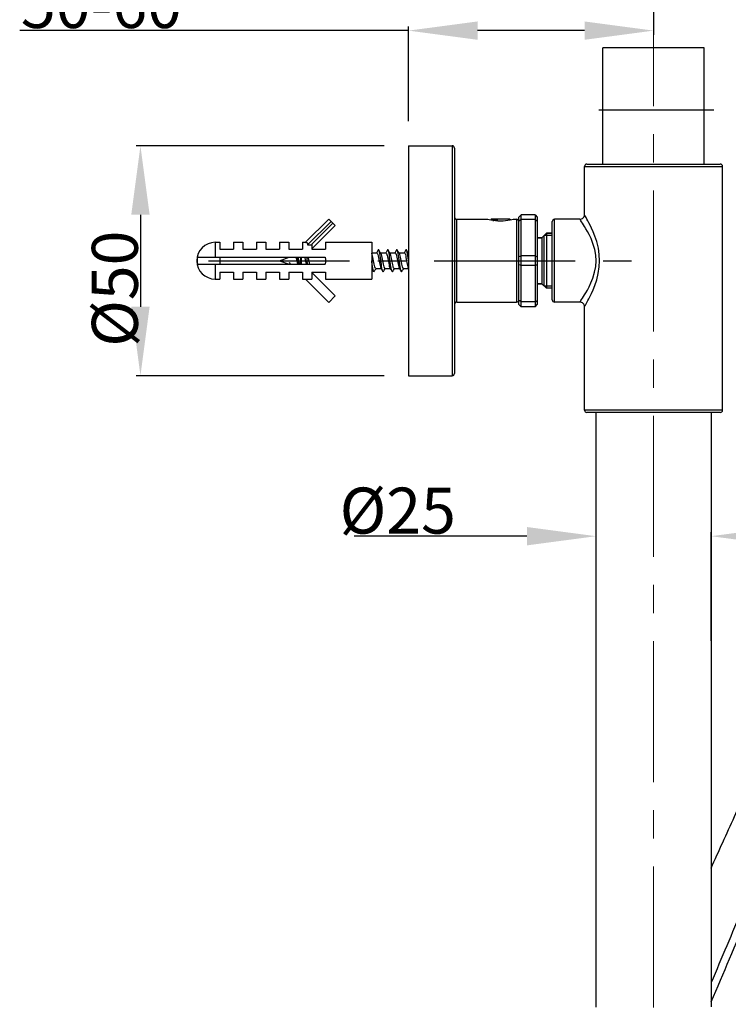
# Model space of a CAD drawing. Units: millimetres. Extents: x 0 to 297, y 0 to 210.
# Drawn here: x 127 to 158, y 119 to 162 of the extents above; entities that cross this region are included whole.
import ezdxf

# ---------------------------------------------------------------- set-up
doc = ezdxf.new("R2010")
doc.units = ezdxf.units.MM
doc.header["$LTSCALE"] = 16.335
doc.header["$PDMODE"] = 3
doc.header["$PDSIZE"] = 8
doc.linetypes.add('CENTER', pattern=[0.6, 0.375, -0.075, 0.075, -0.075])
doc.layers.get('0').update_dxf_attribs({"linetype": 'CONTINUOUS'})
doc.layers.get('Defpoints').update_dxf_attribs({"linetype": 'CONTINUOUS'})
for name, color, linetype in [('02___PRT_ALL_AXES', 7, 'CONTINUOUS'), ('3_ALL_AXES', 7, 'CONTINUOUS'), ('7_ALL_FEATURES', 7, 'CONTINUOUS'), ('BODY-0322_6_10', 7, 'CONTINUOUS'), ('T4Z3000C0', 7, 'CONTINUOUS')]:
    doc.layers.add(name, color=color, linetype=linetype)
doc.styles.get("Standard").update_dxf_attribs({"font": 'simfang.ttf'})
doc.dimstyles.new('DIMSTYLE_1', dxfattribs={"dimtxt": 2, "dimasz": 3, "dimexe": 0.18, "dimexo": 0.0625, "dimgap": 0.09, "dimtad": 1, "dimlfac": 5, "dimdsep": 46, "dimtxsty": 'Standard', "dimblk": '_FILLED', "dimblk1": '_FILLED', "dimblk2": '_FILLED', "dimcen": 0.09, "dimadec": 0, "dimazin": 0, "dimtp": 0.01, "dimtm": 0.01, "dimtfac": 1, "dimtofl": 0, "dimtmove": 0, "dimatfit": 3, "dimldrblk": '_FILLED', "dimfxl": 1, "dimtolj": 1, "dimarcsym": 0})
doc.dimstyles.new('DIMSTYLE_2', dxfattribs={"dimtxt": 2, "dimasz": 3, "dimexe": 0.18, "dimexo": 0.0625, "dimgap": 0.09, "dimtad": 1, "dimdec": 0, "dimlfac": 5, "dimdsep": 46, "dimtxsty": 'Standard', "dimblk": '_FILLED', "dimblk1": '_FILLED', "dimblk2": '_FILLED', "dimcen": 0.09, "dimadec": 0, "dimazin": 0, "dimtp": 0.01, "dimtm": 0.01, "dimtfac": 1, "dimtdec": 0, "dimtofl": 0, "dimtmove": 0, "dimatfit": 3, "dimldrblk": '_FILLED', "dimfxl": 1, "dimtolj": 1, "dimarcsym": 0})

# ---------------------------------------------------------------- blocks, each defined once
blk = doc.blocks.new('_FILLED')
at = {"color": 0, "linetype": 'ByBlock'}
blk.add_solid([(0, 0), (-1, 0.133), (-1, -0.133)], dxfattribs=at)
blk = doc.blocks.new('*D5')
at = {"color": 0, "linetype": 'Continuous', "lineweight": -2, "transparency": 16777216}
for p, q in [((154.413, 166.756), (154.413, 161.305)), ((143.763, 161.485), (126.865, 161.485)), ((143.763, 157.54), (143.763, 161.665)), ((151.413, 161.485), (146.763, 161.485))]:
    blk.add_line(p, q, dxfattribs=at)
at = {"layer": 'Defpoints', "color": 0, "linetype": 'Continuous', "transparency": 16777216}
for p in [(154.413, 166.818), (154.413, 161.485), (143.763, 157.478)]:
    blk.add_point(p, dxfattribs=at)
at = {"color": 0, "linetype": 'Continuous', "lineweight": -2, "transparency": 16777216, "xscale": 3, "yscale": 3, "zscale": 3, "rotation": 180}
blk.add_blockref('_FILLED', (143.763, 161.485), dxfattribs=at)
at = {"color": 0, "linetype": 'Continuous', "lineweight": -2, "transparency": 16777216, "xscale": 3, "yscale": 3, "zscale": 3}
blk.add_blockref('_FILLED', (154.413, 161.485), dxfattribs=at)
at = {"color": 0, "linetype": 'Continuous', "lineweight": 13, "transparency": 16777216, "insert": (133.921, 163.598), "char_height": 2, "width": 6.93727, "attachment_point": 3}
blk.add_mtext('\\A1;50-60', dxfattribs=at)
blk = doc.blocks.new('*D6')
at = {"color": 0, "linetype": 'Continuous', "lineweight": -2, "transparency": 16777216}
for p, q in [((142.7, 156.478), (131.933, 156.478)), ((132.113, 153.478), (132.113, 149.478)), ((142.7, 146.478), (131.933, 146.478))]:
    blk.add_line(p, q, dxfattribs=at)
at = {"layer": 'Defpoints', "color": 0, "linetype": 'Continuous', "transparency": 16777216}
for p in [(142.763, 156.478), (132.113, 146.478), (142.763, 146.478)]:
    blk.add_point(p, dxfattribs=at)
at = {"color": 0, "linetype": 'Continuous', "lineweight": -2, "transparency": 16777216, "xscale": 3, "yscale": 3, "zscale": 3}
for p, rotation in [((132.113, 156.478), 90), ((132.113, 146.478), 270)]:
    blk.add_blockref('_FILLED', p, dxfattribs=dict(at, rotation=rotation))
at = {"color": 0, "linetype": 'Continuous', "lineweight": 13, "transparency": 16777216, "insert": (130, 150.261), "char_height": 2, "width": 5.44157, "attachment_point": 2, "rotation": 90}
blk.add_mtext('\\A1;%%c50', dxfattribs=at)
blk = doc.blocks.new('*D10')
at = {"color": 0, "linetype": 'Continuous', "lineweight": -2, "transparency": 16777216}
for p, q in [((151.913, 134.944), (151.913, 139.676)), ((156.913, 134.944), (156.913, 139.676)), ((148.913, 139.496), (141.401, 139.496)), ((159.913, 139.496), (162.913, 139.496))]:
    blk.add_line(p, q, dxfattribs=at)
at = {"layer": 'Defpoints', "color": 0, "linetype": 'Continuous', "transparency": 16777216}
for p in [(156.913, 139.496), (151.913, 134.882), (156.913, 134.882)]:
    blk.add_point(p, dxfattribs=at)
at = {"color": 0, "linetype": 'Continuous', "lineweight": -2, "transparency": 16777216, "xscale": 3, "yscale": 3, "zscale": 3}
blk.add_blockref('_FILLED', (151.913, 139.496), dxfattribs=at)
at = {"color": 0, "linetype": 'Continuous', "lineweight": -2, "transparency": 16777216, "xscale": 3, "yscale": 3, "zscale": 3, "rotation": 180}
blk.add_blockref('_FILLED', (156.913, 139.496), dxfattribs=at)
at = {"color": 0, "linetype": 'Continuous', "lineweight": 13, "transparency": 16777216, "insert": (145.823, 141.609), "char_height": 2, "attachment_point": 3}
blk.add_mtext('\\A1;{\\fISOCPEUR|b0|i0|c0|p34;%%C}25', dxfattribs=at)

msp = doc.modelspace()

# ---------------------------------------------------------------- linework, layer by layer
at = {"color": 7, "linetype": 'Continuous'}
for p, q in [((152.2126, 155.6777), (152.2126, 160.7422)), ((156.6126, 160.7422), (152.2126, 160.7422)), ((156.6126, 155.6777), (156.6126, 160.7422)), ((143.7626, 156.4777), (145.6626, 156.4777)), ((145.7626, 156.3777), (145.7626, 146.5777)), ((151.4126, 153.4777), (151.4126, 155.5777)), ((151.5126, 155.6777), (157.3126, 155.6777)), ((157.4126, 144.9777), (157.4126, 155.5777)), ((148.6626, 153.4777), (148.5626, 153.3777)), ((148.5626, 149.5777), (148.5626, 153.3777)), ((148.6626, 149.4777), (148.6626, 153.4777)), ((149.2626, 153.4777), (148.6626, 153.4777)), ((149.2626, 153.4777), (149.2626, 149.4777)), ((149.2626, 153.4777), (149.3626, 153.3777)), ((149.3626, 153.3777), (149.3626, 149.5777)), ((140.294, 153.2919), (139.2798, 152.2777)), ((140.3969, 153.1889), (139.3785, 152.1705)), ((139.5626, 152.2007), (140.4739, 153.112)), ((139.5626, 151.9948), (140.5768, 153.009)), ((140.5768, 153.009), (140.294, 153.2919)), ((145.8626, 153.2777), (147.1626, 153.2777)), ((148.3626, 153.2777), (148.4626, 153.2777)), ((149.2626, 153.2714), (148.6626, 153.2714)), ((150.0126, 149.7777), (150.0126, 153.1777)), ((149.3626, 152.4777), (149.5626, 152.4777)), ((149.5626, 152.4777), (149.7626, 152.6777)), ((149.5626, 152.4777), (149.5626, 150.4777)), ((149.6626, 150.3777), (149.6626, 152.5777)), ((149.7626, 152.6777), (149.7626, 150.2777)), ((149.7626, 152.6777), (150.0126, 152.6777)), ((135.3626, 152.2777), (135.5626, 152.2777)), ((135.5626, 152.2777), (135.5626, 151.9777)), ((136.1626, 152.2777), (136.1626, 151.9777)), ((136.1626, 152.2777), (136.5626, 152.2777)), ((136.5626, 152.2777), (136.5626, 151.9777)), ((137.1626, 152.2777), (137.1626, 151.9777)), ((137.1626, 152.2777), (137.5626, 152.2777)), ((137.5626, 152.2777), (137.5626, 151.9777)), ((138.1626, 152.2777), (138.1626, 151.9777)), ((138.1626, 152.2777), (138.5626, 152.2777)), ((138.5626, 152.2777), (138.5626, 151.9777)), ((139.1626, 152.2777), (139.1626, 151.9777)), ((139.3785, 152.1705), (139.5626, 152.1705)), ((139.5626, 152.2007), (139.5626, 151.9777)), ((140.1626, 152.2777), (140.1626, 151.9777)), ((140.1626, 152.2777), (142.1626, 152.2777)), ((134.5912, 151.6277), (140.1449, 151.6277)), ((135.5626, 151.9777), (136.1626, 151.9777)), ((135.5626, 151.6277), (135.5626, 151.3277)), ((136.5626, 151.9777), (137.1626, 151.9777)), ((137.5626, 151.9777), (138.1626, 151.9777)), ((138.5626, 151.9777), (139.1626, 151.9777)), ((139.5626, 151.9777), (140.1626, 151.9777)), ((149.2626, 151.684), (148.6626, 151.684)), ((134.5912, 151.3277), (140.1449, 151.3277)), ((149.2626, 151.2714), (148.6626, 151.2714)), ((135.5626, 150.9777), (135.5626, 150.6777)), ((135.5626, 150.9777), (136.1626, 150.9777)), ((136.1626, 150.9777), (136.1626, 150.6777)), ((136.5626, 150.9777), (136.5626, 150.6777)), ((136.5626, 150.9777), (137.1626, 150.9777)), ((137.1626, 150.9777), (137.1626, 150.6777)), ((137.5626, 150.9777), (137.5626, 150.6777)), ((137.5626, 150.9777), (138.1626, 150.9777)), ((138.1626, 150.9777), (138.1626, 150.6777)), ((138.5626, 150.9777), (138.5626, 150.6777)), ((138.5626, 150.9777), (139.1626, 150.9777)), ((139.1626, 150.9777), (139.1626, 150.6777)), ((139.5626, 150.9777), (139.5626, 150.6777)), ((139.5626, 150.9777), (140.1626, 150.9777)), ((139.5626, 150.9605), (140.5768, 149.9463)), ((140.1626, 150.9777), (140.1626, 150.6777)), ((135.3626, 150.6777), (135.5626, 150.6777)), ((136.1626, 150.6777), (136.5626, 150.6777)), ((137.1626, 150.6777), (137.5626, 150.6777)), ((138.1626, 150.6777), (138.5626, 150.6777)), ((140.294, 149.6635), (139.2798, 150.6777)), ((139.2798, 150.6777), (139.5626, 150.6777)), ((140.1626, 150.6777), (142.1626, 150.6777)), ((149.3626, 150.4777), (149.5626, 150.4777)), ((149.5626, 150.4777), (149.7626, 150.2777)), ((140.5768, 149.9463), (140.294, 149.6635)), ((145.8626, 149.6777), (148.4626, 149.6777)), ((148.6626, 149.4777), (148.5626, 149.5777)), ((149.2626, 149.684), (148.6626, 149.684)), ((149.2626, 149.4777), (148.6626, 149.4777)), ((149.2626, 149.4777), (149.3626, 149.5777)), ((151.4126, 144.9777), (151.4126, 149.4777)), ((143.7626, 146.4777), (145.6626, 146.4777)), ((157.3126, 144.8777), (151.5126, 144.8777))]:
    msp.add_line(p, q, dxfattribs=at)
at = {"color": 9, "linetype": 'Continuous'}
for p, q in [((145.6626, 156.4777), (145.6626, 146.4777)), ((151.4126, 155.5777), (157.4126, 155.5777)), ((145.8626, 149.6777), (145.8626, 153.2777)), ((148.4626, 153.2777), (148.4626, 149.6777)), ((150.1126, 149.6777), (150.1126, 153.2777)), ((135.3626, 152.2777), (135.3626, 151.6277)), ((135.3626, 151.3277), (135.3626, 150.6777)), ((151.2126, 149.6777), (151.2324, 149.7064)), ((151.4126, 149.4777), (151.4312, 149.5096)), ((157.4126, 144.9777), (151.4126, 144.9777))]:
    msp.add_line(p, q, dxfattribs=at)
at = {"color": 2, "linetype": 'Continuous'}
for p, q in [((150.0126, 152.5777), (149.6626, 152.5777)), ((150.0126, 150.3777), (149.6626, 150.3777))]:
    msp.add_line(p, q, dxfattribs=at)
at = {"color": 9, "linetype": 'Continuous'}
for points in [[(152.0707, 151.4777), (152.0572, 151.7466), (152.0149, 152.0262), (151.9449, 152.3075), (151.866, 152.5448), (151.7895, 152.7381), (151.7198, 152.8955), (151.6585, 153.0236), (151.606, 153.1277), (151.5615, 153.2123), (151.5207, 153.2875), (151.4832, 153.3548), (151.4532, 153.4077), (151.4312, 153.4458), (151.4126, 153.4777)], [(151.9146, 151.4777), (151.9002, 151.7199), (151.8551, 151.9715), (151.7803, 152.2246), (151.6962, 152.4381), (151.6146, 152.6121), (151.5402, 152.7538), (151.4749, 152.869), (151.4188, 152.9627), (151.3714, 153.0389), (151.3279, 153.1065), (151.2879, 153.1671), (151.2559, 153.2147), (151.2324, 153.249), (151.2126, 153.2777)], [(151.2324, 149.7064), (151.2558, 149.7405), (151.2876, 149.7878), (151.3272, 149.8478), (151.3706, 149.9152), (151.4177, 149.9907), (151.4734, 150.0837), (151.5384, 150.1981), (151.6124, 150.3388), (151.6938, 150.5116), (151.778, 150.7241), (151.8536, 150.9779), (151.8998, 151.2326), (151.9146, 151.4777)], [(151.4312, 149.5096), (151.4531, 149.5475), (151.4829, 149.6), (151.5201, 149.6667), (151.5607, 149.7416), (151.6049, 149.8256), (151.6571, 149.9289), (151.718, 150.056), (151.7875, 150.2124), (151.8637, 150.4044), (151.9427, 150.6406), (152.0136, 150.9226), (152.0569, 151.2057), (152.0707, 151.4777)]]:
    msp.add_lwpolyline(points, dxfattribs=at)
at = {"color": 7, "linetype": 'Continuous'}
for points in [[(148.6626, 153.2714), (148.629, 153.2482), (148.5626, 153.2023)], [(149.2626, 153.2714), (149.3295, 153.2252), (149.3626, 153.2023)], [(139.2798, 152.2777), (139.3034, 152.2762), (139.3244, 152.2716), (139.3425, 152.2637), (139.3573, 152.2522), (139.3686, 152.2372), (139.376, 152.2185), (139.3793, 152.1962), (139.3785, 152.1705)], [(140.1449, 151.6277), (140.1607, 151.5275), (140.1607, 151.4279), (140.1449, 151.3277)], [(148.6626, 151.684), (148.5957, 151.6632), (148.5626, 151.6531)], [(149.2626, 151.684), (149.2962, 151.6735), (149.3626, 151.6531)], [(148.6626, 151.2714), (148.629, 151.2818), (148.5626, 151.3023)], [(149.2626, 151.2714), (149.3295, 151.2921), (149.3626, 151.3023)], [(148.6626, 149.684), (148.5957, 149.7302), (148.5626, 149.7531)], [(149.2626, 149.684), (149.2962, 149.7071), (149.3626, 149.7531)]]:
    msp.add_lwpolyline(points, dxfattribs=at)
for centre, radius, start, end in [((145.6626, 156.3777), 0.1, 0, 90), ((151.5126, 155.5777), 0.1, 90, 180), ((157.3126, 155.5777), 0.1, 0, 90), ((145.8626, 153.3777), 0.1, 180, 270), ((151.2126, 153.4777), 0.2, 269.9999, 0.00012), ((148.4626, 153.1777), 0.1, 0, 90), ((150.1126, 153.1777), 0.1, 90, 180), ((135.3626, 151.4777), 0.7858, 168.99554, 191.00446), ((145.8626, 149.5777), 0.1, 90, 180), ((148.4626, 149.7777), 0.1, 270, 360), ((150.1126, 149.7777), 0.1, 180, 270), ((151.2126, 149.4777), 0.2, 359.99986, 90.00011), ((145.6626, 146.5777), 0.1, 270, 360), ((151.5126, 144.9777), 0.1, 180, 270), ((157.3126, 144.9777), 0.1, 270, 360)]:
    msp.add_arc(centre, radius, start, end, dxfattribs=at)
at = {"layer": '02___PRT_ALL_AXES', "color": 7, "linetype": 'CENTER', "lineweight": 13}
msp.add_line((154.4126, 183.9295), (154.4126, 47.4109), dxfattribs=at)
at = {"layer": '02___PRT_ALL_AXES', "color": 7, "linetype": 'Continuous'}
for p, q in [((143.7626, 156.4777), (143.7626, 146.4777)), ((143.7626, 156.4777), (145.6626, 156.4777)), ((151.4126, 153.4777), (151.4126, 155.5777)), ((157.4126, 144.9777), (157.4126, 155.5777)), ((145.8626, 153.2777), (147.1626, 153.2777)), ((147.1764, 153.2743), (147.1626, 153.2777)), ((148.3626, 153.2777), (148.3489, 153.2743)), ((148.3626, 153.2777), (148.4626, 153.2777)), ((151.2126, 153.2777), (150.1126, 153.2777)), ((149.5626, 152.4777), (149.3626, 152.4777)), ((150.0126, 152.6777), (149.7626, 152.6777)), ((135.3626, 152.2777), (135.5626, 152.2777)), ((136.1626, 152.2777), (136.5626, 152.2777)), ((137.1626, 152.2777), (137.5626, 152.2777)), ((138.1626, 152.2777), (138.5626, 152.2777)), ((139.1626, 152.2777), (139.2798, 152.2777)), ((140.1626, 152.2777), (142.1626, 152.2777)), ((142.1626, 152.2777), (142.1626, 150.6777)), ((135.3626, 150.6777), (135.5626, 150.6777)), ((136.1626, 150.6777), (136.5626, 150.6777)), ((137.1626, 150.6777), (137.5626, 150.6777)), ((138.1626, 150.6777), (138.5626, 150.6777)), ((139.1626, 150.6777), (139.5626, 150.6777)), ((140.1626, 150.6777), (142.1626, 150.6777)), ((149.5626, 150.4777), (149.3626, 150.4777)), ((150.0126, 150.2777), (149.7626, 150.2777)), ((145.8626, 149.6777), (148.4626, 149.6777)), ((151.2126, 149.6777), (150.1126, 149.6777)), ((151.4126, 144.9777), (151.4126, 149.4777)), ((143.7626, 146.4777), (145.6626, 146.4777)), ((151.9126, 144.8777), (151.9126, 119.0063)), ((156.9126, 144.8777), (156.9126, 119.0235))]:
    msp.add_line(p, q, dxfattribs=at)
at = {"layer": '02___PRT_ALL_AXES', "color": 7, "linetype": 'CENTER'}
msp.add_line((135.0779, 151.4777), (153.9196, 151.4777), dxfattribs=at)
at = {"layer": '02___PRT_ALL_AXES', "color": 7, "linetype": 'Continuous'}
for points in [[(147.3484, 153.2378), (147.2728, 153.2524), (147.2147, 153.2652), (147.1764, 153.2743)], [(148.2533, 153.2526), (148.1778, 153.2379), (148.0866, 153.2233), (147.9836, 153.211), (147.8745, 153.203), (147.7627, 153.2002), (147.6508, 153.203), (147.5419, 153.211), (147.4391, 153.2232), (147.3484, 153.2378)], [(148.3489, 153.2743), (148.311, 153.2653), (148.2533, 153.2526)]]:
    msp.add_lwpolyline(points, dxfattribs=at)
msp.add_arc((135.3626, 151.4777), 0.8, 90, 270, dxfattribs=at)
at = {"layer": '3_ALL_AXES', "color": 7, "linetype": 'Continuous'}
for p, q in [((142.1626, 151.8177), (142.3827, 151.8177)), ((142.5527, 151.8177), (142.7827, 151.8177)), ((142.9527, 151.8177), (143.1827, 151.8177)), ((143.3527, 151.8177), (143.5827, 151.8177)), ((143.7527, 151.8177), (143.7626, 151.8177)), ((142.1626, 151.1377), (142.1728, 151.1377)), ((142.3427, 151.1377), (142.5728, 151.1377)), ((142.7427, 151.1377), (142.9728, 151.1377)), ((143.1427, 151.1377), (143.3728, 151.1377)), ((143.5427, 151.1377), (143.7626, 151.1377))]:
    msp.add_line(p, q, dxfattribs=at)
at = {"layer": '7_ALL_FEATURES', "color": 7, "linetype": 'Continuous'}
for p, q in [((147.3626, 153.2777), (147.3426, 153.2577)), ((147.3426, 153.2577), (147.3426, 153.2389)), ((147.3426, 153.2577), (147.641, 153.2577)), ((148.1626, 153.2777), (147.3626, 153.2777)), ((148.1626, 153.2777), (148.1984, 153.2419)), ((138.1626, 151.4777), (138.5747, 151.6277)), ((142.1626, 151.8177), (142.3827, 151.8177)), ((142.3859, 151.8394), (142.3728, 151.8177)), ((142.5527, 151.8177), (142.7827, 151.8177)), ((142.7859, 151.8394), (142.7728, 151.8177)), ((142.9527, 151.8177), (143.1827, 151.8177)), ((143.1859, 151.8394), (143.1728, 151.8177)), ((143.3527, 151.8177), (143.5827, 151.8177)), ((143.5859, 151.8394), (143.5728, 151.8177)), ((143.7527, 151.8177), (143.7626, 151.8177)), ((138.1626, 151.4777), (138.5747, 151.3277)), ((142.1626, 151.1377), (142.1728, 151.1377)), ((142.339, 151.115), (142.3527, 151.1377)), ((142.3427, 151.1377), (142.5728, 151.1377)), ((142.739, 151.115), (142.7527, 151.1377)), ((142.7427, 151.1377), (142.9728, 151.1377)), ((143.139, 151.115), (143.1527, 151.1377)), ((143.1427, 151.1377), (143.3728, 151.1377)), ((143.539, 151.115), (143.5527, 151.1377)), ((143.5427, 151.1377), (143.7626, 151.1377))]:
    msp.add_line(p, q, dxfattribs=at)
at = {"layer": '7_ALL_FEATURES', "color": 9, "linetype": 'Continuous'}
for p, q in [((139.0901, 151.3277), (139.0901, 151.6277)), ((139.1038, 151.6277), (139.1038, 151.3277))]:
    msp.add_line(p, q, dxfattribs=at)
at = {"layer": '7_ALL_FEATURES', "color": 7, "linetype": 'Continuous'}
for points in [[(147.641, 153.2577), (147.5842, 153.254), (147.5311, 153.2503), (147.4829, 153.2466), (147.4406, 153.2429), (147.405, 153.2392), (147.377, 153.2355), (147.3702, 153.2343)], [(147.4274, 153.2251), (147.4284, 153.2253), (147.4771, 153.2333), (147.5295, 153.2414), (147.5845, 153.2495), (147.641, 153.2577)], [(138.8722, 151.6277), (138.8846, 151.5771), (138.8972, 151.5189), (138.9096, 151.4571), (138.9222, 151.393), (138.9349, 151.3312), (138.9357, 151.3277)], [(138.9883, 151.3277), (138.9855, 151.3436), (138.9721, 151.4228), (138.9586, 151.5012), (138.9452, 151.5753), (138.9346, 151.6277)], [(139.0347, 151.3277), (139.0233, 151.3757), (139.0075, 151.4453), (138.9916, 151.5142), (138.9755, 151.579), (138.9619, 151.6277)], [(139.2534, 151.6277), (139.2601, 151.5961), (139.274, 151.5243), (139.2875, 151.4519), (139.3011, 151.3811), (139.3119, 151.3277)], [(139.3831, 151.3277), (139.3791, 151.3556), (139.3658, 151.4546), (139.3524, 151.5546), (139.3423, 151.6277)], [(139.4719, 151.3277), (139.4611, 151.3811), (139.4475, 151.4519), (139.434, 151.5243), (139.4201, 151.5961), (139.4134, 151.6277)], [(142.2573, 151.4002), (142.2289, 151.5509), (142.2145, 151.6233), (142.2004, 151.6876), (142.1862, 151.7414), (142.1717, 151.783), (142.1627, 151.8011)], [(142.3827, 151.8177), (142.397, 151.8091), (142.4116, 151.7833), (142.426, 151.7421), (142.4401, 151.6884), (142.4547, 151.6228), (142.4692, 151.5492), (142.4976, 151.3992)], [(142.4483, 151.944), (142.4186, 151.8941), (142.3859, 151.8394)], [(142.4771, 151.944), (142.4635, 151.9562), (142.4501, 151.9469), (142.4483, 151.944)], [(142.6483, 151.0113), (142.6371, 151.0374), (142.6237, 151.0861), (142.6104, 151.152), (142.597, 151.2321), (142.5837, 151.323), (142.5703, 151.4207), (142.557, 151.5209), (142.5436, 151.6192), (142.5303, 151.7112), (142.5169, 151.7931), (142.5036, 151.8611), (142.4902, 151.9123), (142.4771, 151.944)], [(142.5627, 151.8011), (142.539, 151.8403), (142.5063, 151.895), (142.4771, 151.944)], [(142.6576, 151.3992), (142.6292, 151.5492), (142.6147, 151.6228), (142.6001, 151.6884), (142.586, 151.7421), (142.5716, 151.7833), (142.5627, 151.8011)], [(142.7827, 151.8177), (142.7962, 151.8101), (142.8097, 151.7875), (142.8231, 151.7515), (142.8365, 151.7033), (142.8502, 151.644), (142.864, 151.5764), (142.8775, 151.5054)], [(142.8483, 151.944), (142.8186, 151.8941), (142.7859, 151.8394)], [(142.8771, 151.944), (142.8641, 151.9561), (142.8507, 151.9478), (142.8483, 151.944)], [(142.9575, 151.5166), (142.9442, 151.6151), (142.9308, 151.7075), (142.9175, 151.7899), (142.9041, 151.8586), (142.8908, 151.9105), (142.8771, 151.944)], [(142.9627, 151.8011), (142.939, 151.8403), (142.9063, 151.895), (142.8771, 151.944)], [(143.0375, 151.5054), (143.024, 151.5764), (143.0102, 151.644), (142.9965, 151.7033), (142.9831, 151.7515), (142.9697, 151.7875), (142.9627, 151.8011)], [(143.1827, 151.8177), (143.1968, 151.8093), (143.2111, 151.7845), (143.2254, 151.744), (143.2396, 151.6908), (143.2538, 151.6268), (143.268, 151.5558)], [(143.2483, 151.944), (143.2186, 151.8941), (143.1859, 151.8394)], [(143.2771, 151.944), (143.2646, 151.956), (143.2513, 151.9485), (143.2483, 151.944)], [(143.4483, 151.0113), (143.4382, 151.0341), (143.4249, 151.0813), (143.4115, 151.1458), (143.3981, 151.2249), (143.3848, 151.315), (143.3714, 151.4123), (143.3581, 151.5124), (143.3447, 151.611), (143.3314, 151.7038), (143.318, 151.7866), (143.3047, 151.856), (143.2913, 151.9087), (143.2771, 151.944)], [(143.3627, 151.8011), (143.339, 151.8403), (143.3063, 151.895), (143.2771, 151.944)], [(143.428, 151.5558), (143.4138, 151.6268), (143.3996, 151.6908), (143.3854, 151.744), (143.3711, 151.7845), (143.3627, 151.8011)], [(143.5827, 151.8177), (143.5971, 151.809), (143.6117, 151.783), (143.6262, 151.7414), (143.6403, 151.6876), (143.6545, 151.6234), (143.6689, 151.5509), (143.6973, 151.4003)], [(143.6483, 151.944), (143.6186, 151.8941), (143.5859, 151.8394)], [(143.6771, 151.944), (143.6652, 151.9559), (143.6518, 151.9493), (143.6483, 151.944)], [(143.7626, 151.4786), (143.7587, 151.5082), (143.7453, 151.6069), (143.732, 151.7), (143.7186, 151.7834), (143.7052, 151.8533), (143.6919, 151.9068), (143.6785, 151.9415), (143.6771, 151.944)], [(143.7627, 151.8011), (143.739, 151.8403), (143.7063, 151.895), (143.6771, 151.944)], [(138.628, 151.3277), (138.6227, 151.3376), (138.6093, 151.3672), (138.5958, 151.3993)], [(138.5958, 151.3993), (138.6074, 151.3691), (138.6186, 151.3433), (138.627, 151.3277)], [(138.6344, 151.3277), (138.6256, 151.3411), (138.6109, 151.3682), (138.5958, 151.3993)], [(142.2483, 151.0113), (142.2365, 151.0391), (142.2232, 151.0886), (142.2098, 151.1551), (142.1965, 151.2358), (142.1831, 151.327), (142.1697, 151.4249), (142.1626, 151.4785)], [(142.3427, 151.1377), (142.3286, 151.146), (142.3142, 151.1711), (142.2999, 151.2118), (142.2857, 151.2651), (142.2715, 151.3291), (142.2573, 151.4002)], [(142.4976, 151.3992), (142.5118, 151.3275), (142.5262, 151.2632), (142.5403, 151.2104), (142.5545, 151.1706), (142.5627, 151.1543)], [(142.7427, 151.1377), (142.7286, 151.146), (142.7145, 151.1706), (142.7003, 151.2104), (142.6862, 151.2632), (142.6718, 151.3275), (142.6576, 151.3992)], [(142.8775, 151.5054), (142.8905, 151.4362), (142.9038, 151.3673), (142.9171, 151.3027), (142.9303, 151.2465), (142.9432, 151.2011), (142.9564, 151.1664), (142.9627, 151.1543)], [(143.0483, 151.0113), (143.0376, 151.0358), (143.0243, 151.0837), (143.0109, 151.1489), (142.9976, 151.2285), (142.9842, 151.319), (142.9709, 151.4165), (142.9575, 151.5166)], [(143.1427, 151.1377), (143.1296, 151.1448), (143.1164, 151.1664), (143.1032, 151.2011), (143.0903, 151.2465), (143.0771, 151.3027), (143.0638, 151.3673), (143.0505, 151.4362), (143.0375, 151.5054)], [(143.268, 151.5558), (143.2964, 151.4052), (143.3108, 151.3324), (143.3251, 151.2678), (143.3392, 151.214), (143.3537, 151.1724), (143.3627, 151.1543)], [(143.5427, 151.1377), (143.5283, 151.1463), (143.5137, 151.1724), (143.4992, 151.214), (143.4851, 151.2678), (143.4708, 151.3324), (143.4564, 151.4052), (143.428, 151.5558)], [(143.6973, 151.4003), (143.7115, 151.3291), (143.7257, 151.2652), (143.7399, 151.2118), (143.7542, 151.1711), (143.7627, 151.1543)], [(142.1627, 151.1543), (142.1859, 151.1159), (142.2186, 151.0613), (142.2483, 151.0113)], [(142.2771, 151.0113), (142.2632, 150.9991), (142.2499, 151.0088), (142.2483, 151.0113)], [(142.2771, 151.0113), (142.3063, 151.0604), (142.339, 151.115)], [(142.5627, 151.1543), (142.5859, 151.1159), (142.6186, 151.0613), (142.6483, 151.0113)], [(142.6771, 151.0113), (142.6638, 150.9992), (142.6504, 151.008), (142.6483, 151.0113)], [(142.6771, 151.0113), (142.7063, 151.0604), (142.739, 151.115)], [(142.9627, 151.1543), (142.9859, 151.1159), (143.0186, 151.0613), (143.0483, 151.0113)], [(143.0771, 151.0113), (143.0643, 150.9993), (143.051, 151.0072), (143.0483, 151.0113)], [(143.0771, 151.0113), (143.1063, 151.0604), (143.139, 151.115)], [(143.3627, 151.1543), (143.3859, 151.1159), (143.4186, 151.0613), (143.4483, 151.0113)], [(143.4771, 151.0113), (143.4649, 150.9994), (143.4516, 151.0064), (143.4483, 151.0113)], [(143.4771, 151.0113), (143.5063, 151.0604), (143.539, 151.115)]]:
    msp.add_lwpolyline(points, dxfattribs=at)
at = {"layer": 'BODY-0322_6_10', "color": 7, "linetype": 'Continuous'}
for points, knots in [([(156.9126, 125.0566), (157.2513, 125.8051), (158.8589, 129.3515), (160.5233, 132.8762), (161.9737, 135.5848)], [0.05763115, 0.05763115, 0.05763115, 0.05763115, 0.25644755, 1, 1, 1, 1]), ([(163.3091, 134.9621), (162.6979, 133.6886), (161.535, 131.1157), (159.8868, 127.2147), (158.3696, 123.5267), (157.3761, 121.1479), (156.9126, 120.0784)], [0, 0, 0, 0, 0.25013521, 0.49987325, 0.74992812, 0.95634489, 0.95634489, 0.95634489, 0.95634489]), ([(156.9126, 119.2465), (157.4605, 120.4894), (158.5388, 123.0628), (160.1443, 126.9688), (161.8136, 130.9247), (162.9922, 133.5336), (163.6103, 134.8216)], [0.01279051, 0.01279051, 0.01279051, 0.01279051, 0.25004554, 0.50009343, 0.75044973, 1, 1, 1, 1])]:
    msp.add_open_spline(points, degree=3, knots=knots, dxfattribs=at)
at = {"layer": 'T4Z3000C0', "color": 7, "linetype": 'Continuous'}
msp.add_line((157.0312, 158.0235), (152.0312, 158.0235), dxfattribs=at)

# ---------------------------------------------------------------- dimensions: what is measured, and where the dimension line sits
at = {"color": 2, "linetype": 'Continuous', "lineweight": 13}
for base, p1, p2, text, dimstyle, picture, middle in [((154.4126, 161.4849), (143.7626, 157.4777), (154.4126, 166.8182), '50-60', 'DIMSTYLE_2', '*D5', (130.4525, 161.4849)), ((156.9126, 139.4958), (151.9126, 134.8819), (156.9126, 134.8819), '{\\fISOCPEUR|b0|i0|c0|p34;%%C}<>', 'DIMSTYLE_1', '*D10', (143.6569, 139.4958))]:
    dim = msp.add_linear_dim(base=base, p1=p1, p2=p2, text=text, dimstyle=dimstyle, dxfattribs=at)
    dim.commit()
    dim.dimension.update_dxf_attribs({"geometry": picture, "text_midpoint": middle, "dimtype": 160})
dim = msp.add_linear_dim(base=(132.1125, 146.4777), p1=(142.7626, 156.4777), p2=(142.7626, 146.4777), angle=270, text='%%c<>', dimstyle='DIMSTYLE_1', dxfattribs=at)
dim.commit()
dim.dimension.update_dxf_attribs({"geometry": '*D6', "text_midpoint": (132.1125, 150.2615), "dimtype": 160})

doc.saveas('drawing.dxf')
